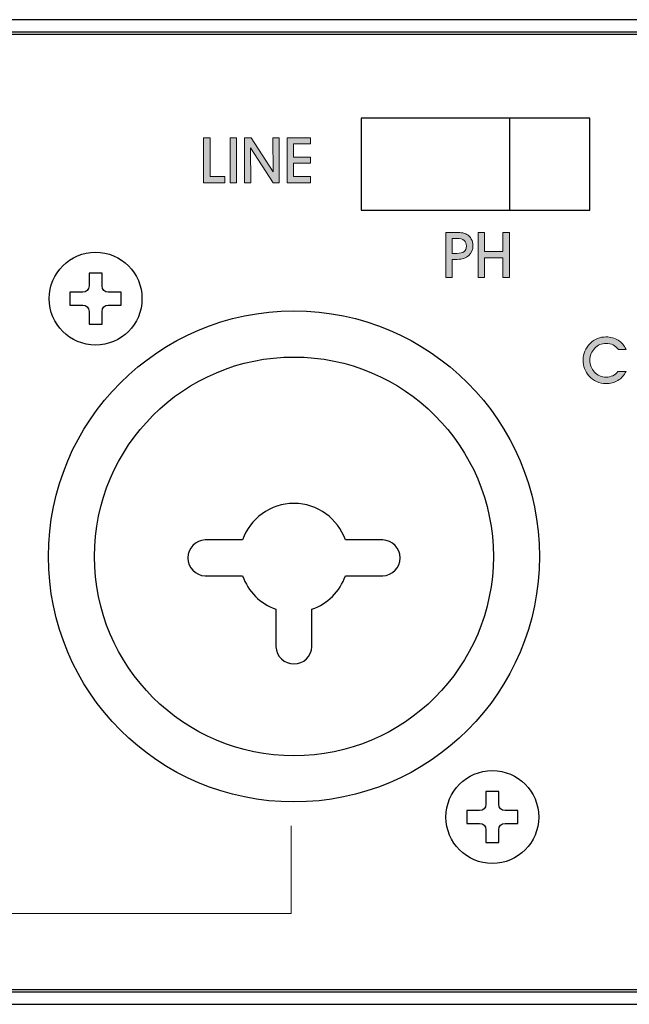
# Model space of a CAD drawing. Units: millimetres. Extents: x 74 to 812, y 105 to 254.
# Drawn here: x 491 to 518, y 105 to 149 of the extents above; entities that cross this region are included whole.
import ezdxf

# ---------------------------------------------------------------- set-up
doc = ezdxf.new("R2010")
doc.units = ezdxf.units.MM
doc.layers.add('01_DIBUJO PRINCIPAL', color=7, linetype='Continuous', lineweight=30)
doc.layers.add('SILKPRINT', color=7, linetype='Continuous', lineweight=0)

msp = doc.modelspace()

# ---------------------------------------------------------------- hatches: boundary and pattern name
at = {"layer": 'SILKPRINT', "lineweight": 0, "transparency": 33554687}
h = msp.add_hatch(color=256, dxfattribs=at)
h.dxf.hatch_style = 2
h.paths.add_polyline_path([(500.415, 142.028), (499.466, 142.028), (499.466, 144.034), (499.757, 144.034), (499.757, 142.305), (500.415, 142.305)])
h = msp.add_hatch(color=256, dxfattribs=at)
h.dxf.hatch_style = 2
h.paths.add_polyline_path([(500.94, 142.028), (500.649, 142.028), (500.649, 144.034), (500.94, 144.034)])
h = msp.add_hatch(color=256, dxfattribs=at)
h.dxf.hatch_style = 2
h.paths.add_polyline_path([(501.581, 142.028), (501.29, 142.028), (501.29, 144.034), (501.589, 144.034), (502.574, 142.516), (502.56, 144.034), (502.847, 144.034), (502.847, 142.028), (502.569, 142.028), (501.561, 143.592)])
h = msp.add_hatch(color=256, dxfattribs=at)
h.dxf.hatch_style = 2
h.paths.add_polyline_path([(504.239, 142.028), (503.197, 142.028), (503.197, 144.034), (504.239, 144.034), (504.239, 143.767), (503.488, 143.767), (503.488, 143.167), (504.239, 143.167), (504.239, 142.906), (503.488, 142.906), (503.488, 142.305), (504.239, 142.305)])
h = msp.add_hatch(color=256, dxfattribs=at)
h.dxf.hatch_style = 2
edge = h.paths.add_edge_path()
edge.add_spline(control_points=[(510.573, 138.87), (510.573, 138.87), (510.784, 138.87), (510.784, 138.87), (510.934, 138.87), (511.042, 138.896), (511.11, 138.949), (511.178, 139.001), (511.211, 139.084), (511.211, 139.198), (511.211, 139.312), (511.177, 139.396), (511.109, 139.451), (511.04, 139.507), (510.935, 139.534), (510.794, 139.534), (510.794, 139.534), (510.573, 139.534), (510.573, 139.534), (510.573, 139.534), (510.573, 138.87), (510.573, 138.87)], knot_values=[0, 0, 0, 0, 1, 1, 1, 2, 2, 2, 3, 3, 3, 4, 4, 4, 5, 5, 5, 6, 6, 6, 7, 7, 7, 7], degree=3, periodic=0)
edge = h.paths.add_edge_path()
edge.add_spline(control_points=[(510.573, 137.795), (510.573, 137.795), (510.285, 137.795), (510.285, 137.795), (510.285, 137.795), (510.285, 139.802), (510.285, 139.802), (510.285, 139.802), (510.751, 139.802), (510.751, 139.802), (510.882, 139.802), (510.982, 139.795), (511.051, 139.782), (511.119, 139.77), (511.179, 139.748), (511.23, 139.717), (511.314, 139.669), (511.381, 139.599), (511.43, 139.509), (511.48, 139.418), (511.505, 139.32), (511.505, 139.215), (511.505, 139.028), (511.442, 138.879), (511.316, 138.769), (511.19, 138.658), (511.02, 138.603), (510.805, 138.603), (510.805, 138.603), (510.573, 138.603), (510.573, 138.603), (510.573, 138.603), (510.573, 137.795), (510.573, 137.795)], knot_values=[0, 0, 0, 0, 1, 1, 1, 2, 2, 2, 3, 3, 3, 4, 4, 4, 5, 5, 5, 6, 6, 6, 7, 7, 7, 8, 8, 8, 9, 9, 9, 10, 10, 10, 11, 11, 11, 11], degree=3, periodic=0)
h = msp.add_hatch(color=256, dxfattribs=at)
h.dxf.hatch_style = 2
h.paths.add_polyline_path([(512.027, 137.795), (511.736, 137.795), (511.736, 139.801), (512.027, 139.801), (512.027, 138.95), (512.846, 138.95), (512.846, 139.801), (513.137, 139.801), (513.137, 137.795), (512.846, 137.795), (512.846, 138.665), (512.027, 138.665)])
h = msp.add_hatch(color=256, dxfattribs=at)
h.dxf.hatch_style = 2
edge = h.paths.add_edge_path()
edge.add_spline(control_points=[(518.343, 133.594), (518.255, 133.419), (518.135, 133.284), (517.981, 133.191), (517.827, 133.098), (517.648, 133.051), (517.445, 133.051), (517.295, 133.051), (517.156, 133.08), (517.028, 133.138), (516.901, 133.196), (516.787, 133.282), (516.686, 133.396), (516.601, 133.49), (516.536, 133.598), (516.492, 133.719), (516.448, 133.84), (516.426, 133.969), (516.426, 134.107), (516.426, 134.246), (516.452, 134.379), (516.506, 134.504), (516.559, 134.63), (516.637, 134.744), (516.74, 134.847), (516.837, 134.942), (516.946, 135.014), (517.064, 135.064), (517.183, 135.113), (517.311, 135.138), (517.448, 135.138), (517.654, 135.138), (517.835, 135.089), (517.991, 134.992), (518.146, 134.894), (518.264, 134.756), (518.343, 134.578), (518.343, 134.578), (518.001, 134.578), (518.001, 134.578), (517.937, 134.667), (517.858, 134.734), (517.764, 134.779), (517.67, 134.824), (517.564, 134.847), (517.445, 134.847), (517.351, 134.847), (517.261, 134.829), (517.175, 134.793), (517.09, 134.757), (517.014, 134.705), (516.948, 134.637), (516.879, 134.567), (516.825, 134.484), (516.787, 134.391), (516.748, 134.297), (516.729, 134.202), (516.729, 134.104), (516.729, 133.999), (516.747, 133.9), (516.781, 133.807), (516.816, 133.714), (516.866, 133.633), (516.932, 133.565), (517, 133.494), (517.08, 133.438), (517.17, 133.398), (517.26, 133.359), (517.352, 133.339), (517.445, 133.339), (517.56, 133.339), (517.664, 133.361), (517.756, 133.405), (517.849, 133.449), (517.925, 133.512), (517.984, 133.594), (517.984, 133.594), (518.343, 133.594), (518.343, 133.594)], knot_values=[0, 0, 0, 0, 1, 1, 1, 2, 2, 2, 3, 3, 3, 4, 4, 4, 5, 5, 5, 6, 6, 6, 7, 7, 7, 8, 8, 8, 9, 9, 9, 10, 10, 10, 11, 11, 11, 12, 12, 12, 13, 13, 13, 14, 14, 14, 15, 15, 15, 16, 16, 16, 17, 17, 17, 18, 18, 18, 19, 19, 19, 20, 20, 20, 21, 21, 21, 22, 22, 22, 23, 23, 23, 24, 24, 24, 25, 25, 25, 26, 26, 26, 26], degree=3, periodic=0)

# ---------------------------------------------------------------- linework, layer by layer
at = {"layer": '01_DIBUJO PRINCIPAL'}
for p, q in [((513.137, 144.908), (513.137, 140.808)), ((76.14, 105.315), (555.127, 105.315))]:
    msp.add_line(p, q, dxfattribs=at)
for points in [[(555.127, 149.312), (76.14, 149.312), (75.708, 149.261), (75.302, 149.109), (74.921, 148.88), (74.591, 148.55), (74.337, 148.169), (74.184, 147.763), (74.133, 147.305), (74.133, 107.322), (74.184, 106.865), (74.337, 106.484), (74.591, 106.077), (74.921, 105.772), (75.302, 105.518), (75.708, 105.366), (76.14, 105.315)], [(516.728, 140.808), (516.728, 144.908), (506.503, 144.908), (506.503, 140.808), (516.728, 140.808)]]:
    msp.add_lwpolyline(points, dxfattribs=at)
msp.add_lwpolyline([(540.391, 105.86), (90.875, 105.86), (90.875, 148.768), (540.391, 148.768)], close=True, dxfattribs=at)
for centre, radius in [((494.64, 136.847), 2.074), ((503.505, 125.328), 8.911), ((512.37, 113.682), 2.074)]:
    msp.add_circle(centre, radius, dxfattribs=at)
for points, knots in [([(540.419, 105.984), (540.419, 105.984), (90.847, 105.984), (90.847, 105.984), (90.847, 105.984), (90.847, 148.645), (90.847, 148.645), (90.847, 148.645), (540.419, 148.645), (540.419, 148.645), (540.419, 148.645), (540.419, 105.984), (540.419, 105.984)], [0, 0, 0, 0, 1, 1, 1, 2, 2, 2, 3, 3, 3, 4, 4, 4, 4]), ([(495.783, 137.137), (495.783, 137.137), (495.783, 136.559), (495.783, 136.559), (495.783, 136.559), (495.207, 136.559), (495.207, 136.559), (495.053, 136.559), (494.928, 136.434), (494.928, 136.28), (494.928, 136.28), (494.928, 135.704), (494.928, 135.704), (494.928, 135.704), (494.351, 135.704), (494.351, 135.704), (494.351, 135.704), (494.351, 136.28), (494.351, 136.28), (494.351, 136.434), (494.226, 136.559), (494.072, 136.559), (494.072, 136.559), (493.495, 136.559), (493.495, 136.559), (493.495, 136.559), (493.495, 137.137), (493.495, 137.137), (493.495, 137.137), (494.072, 137.137), (494.072, 137.137), (494.226, 137.137), (494.351, 137.261), (494.351, 137.416), (494.351, 137.416), (494.351, 137.992), (494.351, 137.992), (494.351, 137.992), (494.928, 137.992), (494.928, 137.992), (494.928, 137.992), (494.928, 137.416), (494.928, 137.416), (494.928, 137.261), (495.053, 137.137), (495.207, 137.137), (495.207, 137.137), (495.783, 137.137), (495.783, 137.137)], [0, 0, 0, 0, 1, 1, 1, 2, 2, 2, 3, 3, 3, 4, 4, 4, 5, 5, 5, 6, 6, 6, 7, 7, 7, 8, 8, 8, 9, 9, 9, 10, 10, 10, 11, 11, 11, 12, 12, 12, 13, 13, 13, 14, 14, 14, 15, 15, 15, 16, 16, 16, 16]), ([(503.505, 136.299), (497.444, 136.299), (492.534, 131.388), (492.534, 125.328), (492.534, 119.267), (497.444, 114.356), (503.505, 114.356), (509.566, 114.356), (514.477, 119.267), (514.477, 125.328), (514.477, 131.388), (509.566, 136.299), (503.505, 136.299)], [0, 0, 0, 0, 1, 1, 1, 2, 2, 2, 3, 3, 3, 4, 4, 4, 4]), ([(507.477, 124.46), (507.477, 124.46), (505.802, 124.46), (505.802, 124.46), (505.558, 123.761), (505.008, 123.211), (504.31, 122.968), (504.31, 122.968), (504.31, 121.292), (504.31, 121.292), (504.288, 120.865), (503.939, 120.523), (503.505, 120.523), (503.071, 120.523), (502.722, 120.865), (502.701, 121.292), (502.701, 121.292), (502.701, 122.968), (502.701, 122.968), (502.002, 123.211), (501.452, 123.761), (501.209, 124.46), (501.209, 124.46), (499.533, 124.46), (499.533, 124.46), (499.106, 124.481), (498.764, 124.83), (498.764, 125.264), (498.764, 125.698), (499.106, 126.047), (499.533, 126.068), (499.533, 126.068), (501.209, 126.068), (501.209, 126.068), (501.54, 127.017), (502.443, 127.698), (503.505, 127.698), (504.567, 127.698), (505.47, 127.017), (505.802, 126.068), (505.802, 126.068), (507.477, 126.068), (507.477, 126.068), (507.904, 126.047), (508.247, 125.698), (508.247, 125.264), (508.247, 124.83), (507.904, 124.481), (507.477, 124.46)], [0, 0, 0, 0, 1, 1, 1, 2, 2, 2, 3, 3, 3, 4, 4, 4, 5, 5, 5, 6, 6, 6, 7, 7, 7, 8, 8, 8, 9, 9, 9, 10, 10, 10, 11, 11, 11, 12, 12, 12, 13, 13, 13, 14, 14, 14, 15, 15, 15, 16, 16, 16, 16]), ([(513.513, 113.972), (513.513, 113.972), (513.513, 113.394), (513.513, 113.394), (513.513, 113.394), (512.937, 113.394), (512.937, 113.394), (512.783, 113.394), (512.658, 113.27), (512.658, 113.116), (512.658, 113.116), (512.658, 112.539), (512.658, 112.539), (512.658, 112.539), (512.08, 112.539), (512.08, 112.539), (512.08, 112.539), (512.08, 113.116), (512.08, 113.116), (512.08, 113.27), (511.956, 113.394), (511.802, 113.394), (511.802, 113.394), (511.225, 113.394), (511.225, 113.394), (511.225, 113.394), (511.225, 113.972), (511.225, 113.972), (511.225, 113.972), (511.802, 113.972), (511.802, 113.972), (511.956, 113.972), (512.08, 114.097), (512.08, 114.251), (512.08, 114.251), (512.08, 114.827), (512.08, 114.827), (512.08, 114.827), (512.658, 114.827), (512.658, 114.827), (512.658, 114.827), (512.658, 114.251), (512.658, 114.251), (512.658, 114.097), (512.783, 113.972), (512.937, 113.972), (512.937, 113.972), (513.513, 113.972), (513.513, 113.972)], [0, 0, 0, 0, 1, 1, 1, 2, 2, 2, 3, 3, 3, 4, 4, 4, 5, 5, 5, 6, 6, 6, 7, 7, 7, 8, 8, 8, 9, 9, 9, 10, 10, 10, 11, 11, 11, 12, 12, 12, 13, 13, 13, 14, 14, 14, 15, 15, 15, 16, 16, 16, 16])]:
    msp.add_open_spline(points, degree=3, knots=knots, dxfattribs=at)
at = {"layer": 'SILKPRINT', "lineweight": 0}
for points in [[(500.415, 142.028), (499.466, 142.028), (499.466, 144.034), (499.757, 144.034), (499.757, 142.305), (500.415, 142.305)], [(500.94, 142.028), (500.649, 142.028), (500.649, 144.034), (500.94, 144.034)], [(501.581, 142.028), (501.29, 142.028), (501.29, 144.034), (501.589, 144.034), (502.574, 142.516), (502.56, 144.034), (502.847, 144.034), (502.847, 142.028), (502.569, 142.028), (501.561, 143.592)], [(504.239, 142.028), (503.197, 142.028), (503.197, 144.034), (504.239, 144.034), (504.239, 143.767), (503.488, 143.767), (503.488, 143.167), (504.239, 143.167), (504.239, 142.906), (503.488, 142.906), (503.488, 142.305), (504.239, 142.305)], [(512.027, 137.795), (511.736, 137.795), (511.736, 139.801), (512.027, 139.801), (512.027, 138.95), (512.846, 138.95), (512.846, 139.801), (513.137, 139.801), (513.137, 137.795), (512.846, 137.795), (512.846, 138.665), (512.027, 138.665)]]:
    msp.add_lwpolyline(points, close=True, dxfattribs=at)
for points, knots in [([(510.573, 137.795), (510.573, 137.795), (510.285, 137.795), (510.285, 137.795), (510.285, 137.795), (510.285, 139.802), (510.285, 139.802), (510.285, 139.802), (510.751, 139.802), (510.751, 139.802), (510.882, 139.802), (510.982, 139.795), (511.051, 139.782), (511.119, 139.77), (511.179, 139.748), (511.23, 139.717), (511.314, 139.669), (511.381, 139.599), (511.43, 139.509), (511.48, 139.418), (511.505, 139.32), (511.505, 139.215), (511.505, 139.028), (511.442, 138.879), (511.316, 138.769), (511.19, 138.658), (511.02, 138.603), (510.805, 138.603), (510.805, 138.603), (510.573, 138.603), (510.573, 138.603), (510.573, 138.603), (510.573, 137.795), (510.573, 137.795)], [0, 0, 0, 0, 1, 1, 1, 2, 2, 2, 3, 3, 3, 4, 4, 4, 5, 5, 5, 6, 6, 6, 7, 7, 7, 8, 8, 8, 9, 9, 9, 10, 10, 10, 11, 11, 11, 11]), ([(510.573, 138.87), (510.573, 138.87), (510.784, 138.87), (510.784, 138.87), (510.934, 138.87), (511.042, 138.896), (511.11, 138.949), (511.178, 139.001), (511.211, 139.084), (511.211, 139.198), (511.211, 139.312), (511.177, 139.396), (511.109, 139.451), (511.04, 139.507), (510.935, 139.534), (510.794, 139.534), (510.794, 139.534), (510.573, 139.534), (510.573, 139.534), (510.573, 139.534), (510.573, 138.87), (510.573, 138.87)], [0, 0, 0, 0, 1, 1, 1, 2, 2, 2, 3, 3, 3, 4, 4, 4, 5, 5, 5, 6, 6, 6, 7, 7, 7, 7]), ([(518.343, 133.594), (518.255, 133.419), (518.135, 133.284), (517.981, 133.191), (517.827, 133.098), (517.648, 133.051), (517.445, 133.051), (517.295, 133.051), (517.156, 133.08), (517.028, 133.138), (516.901, 133.196), (516.787, 133.282), (516.686, 133.396), (516.601, 133.49), (516.536, 133.598), (516.492, 133.719), (516.448, 133.84), (516.426, 133.969), (516.426, 134.107), (516.426, 134.246), (516.452, 134.379), (516.506, 134.504), (516.559, 134.63), (516.637, 134.744), (516.74, 134.847), (516.837, 134.942), (516.946, 135.014), (517.064, 135.064), (517.183, 135.113), (517.311, 135.138), (517.448, 135.138), (517.654, 135.138), (517.835, 135.089), (517.991, 134.992), (518.146, 134.894), (518.264, 134.756), (518.343, 134.578), (518.343, 134.578), (518.001, 134.578), (518.001, 134.578), (517.937, 134.667), (517.858, 134.734), (517.764, 134.779), (517.67, 134.824), (517.564, 134.847), (517.445, 134.847), (517.351, 134.847), (517.261, 134.829), (517.175, 134.793), (517.09, 134.757), (517.014, 134.705), (516.948, 134.637), (516.879, 134.567), (516.825, 134.484), (516.787, 134.391), (516.748, 134.297), (516.729, 134.202), (516.729, 134.104), (516.729, 133.999), (516.747, 133.9), (516.781, 133.807), (516.816, 133.714), (516.866, 133.633), (516.932, 133.565), (517, 133.494), (517.08, 133.438), (517.17, 133.398), (517.26, 133.359), (517.352, 133.339), (517.445, 133.339), (517.56, 133.339), (517.664, 133.361), (517.756, 133.405), (517.849, 133.449), (517.925, 133.512), (517.984, 133.594), (517.984, 133.594), (518.343, 133.594), (518.343, 133.594)], [0, 0, 0, 0, 1, 1, 1, 2, 2, 2, 3, 3, 3, 4, 4, 4, 5, 5, 5, 6, 6, 6, 7, 7, 7, 8, 8, 8, 9, 9, 9, 10, 10, 10, 11, 11, 11, 12, 12, 12, 13, 13, 13, 14, 14, 14, 15, 15, 15, 16, 16, 16, 17, 17, 17, 18, 18, 18, 19, 19, 19, 20, 20, 20, 21, 21, 21, 22, 22, 22, 23, 23, 23, 24, 24, 24, 25, 25, 25, 26, 26, 26, 26]), ([(503.375, 113.29), (503.375, 113.29), (503.375, 109.377), (503.375, 109.377), (503.375, 109.377), (440.831, 109.377), (440.831, 109.377)], [0, 0, 0, 0, 1, 1, 1, 2, 2, 2, 2])]:
    msp.add_open_spline(points, degree=3, knots=knots, dxfattribs=at)

doc.saveas('drawing.dxf')
